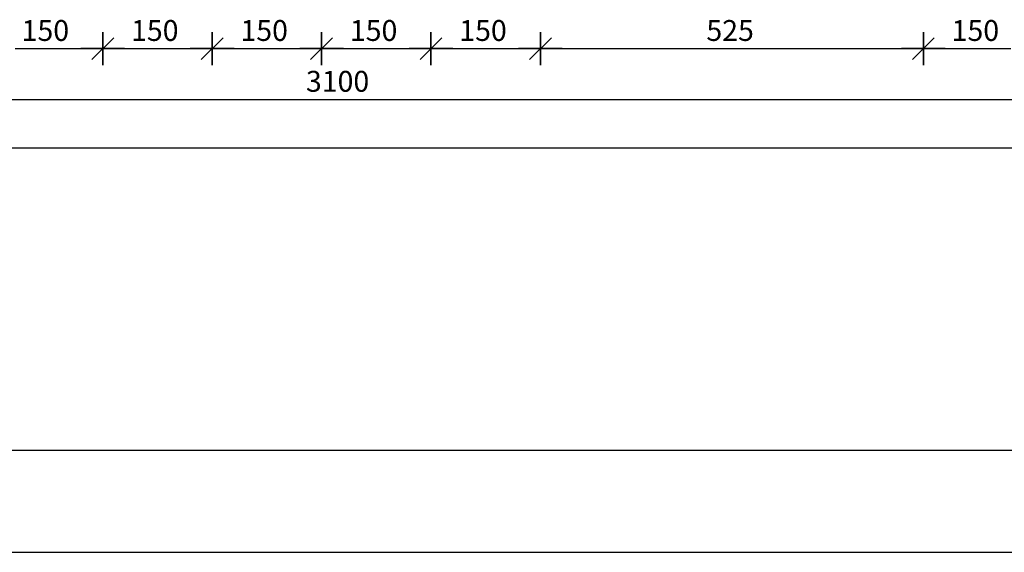
# Model space of a CAD drawing. Units: millimetres. Extents: x 0 to 59450, y 0 to 42050.
# Drawn here: x 17399 to 20774, y 0 to 1826 of the extents above; entities that cross this region are included whole.
import ezdxf

# ---------------------------------------------------------------- set-up
doc = ezdxf.new("R2010")
doc.units = ezdxf.units.MM
doc.styles.add('Arial', font='ARIAL.TTF', dxfattribs={"height": 0.2})

# ---------------------------------------------------------------- blocks, each defined once
blk = doc.blocks.new('Unknown-25898103-1498')
at = {"color": 174, "linetype": 'Continuous'}
blk.add_line((1000, 350), (59100, 350), dxfattribs=at)
at = {"color": 5, "linetype": 'Continuous'}
blk.add_line((0, 0), (59450, 0), dxfattribs=at)
blk = doc.blocks.new('DwgObject-25898103-85645')
at = {"color": 7, "linetype": 'Continuous'}
for p, q in [((17646.1, 1689.4), (17721.1, 1764.4)), ((17721.1, 1764.4), (17646.1, 1689.4)), ((17683.6, 1783.2), (17683.6, 1670.7)), ((17683.6, 1670.7), (17683.6, 1783.2)), ((18021.1, 1689.4), (18096.1, 1764.4)), ((18096.1, 1764.4), (18021.1, 1689.4)), ((18058.6, 1783.2), (18058.6, 1670.7)), ((18058.6, 1670.7), (18058.6, 1783.2)), ((18396.1, 1689.4), (18471.1, 1764.4)), ((18471.1, 1764.4), (18396.1, 1689.4)), ((18433.6, 1783.2), (18433.6, 1670.7)), ((18433.6, 1670.7), (18433.6, 1783.2)), ((18771.1, 1689.4), (18846.1, 1764.4)), ((18846.1, 1764.4), (18771.1, 1689.4)), ((18808.6, 1783.2), (18808.6, 1670.7)), ((18808.6, 1670.7), (18808.6, 1783.2)), ((19146.1, 1689.4), (19221.1, 1764.4)), ((19221.1, 1764.4), (19146.1, 1689.4)), ((19183.6, 1783.2), (19183.6, 1670.7)), ((19183.6, 1670.7), (19183.6, 1783.2)), ((20458.6, 1689.4), (20533.6, 1764.4)), ((20533.6, 1764.4), (20458.6, 1689.4)), ((20496.1, 1783.2), (20496.1, 1670.7)), ((20496.1, 1670.7), (20496.1, 1783.2)), ((17383.6, 1726.9), (17608.6, 1726.9)), ((17608.6, 1726.9), (17758.6, 1726.9)), ((17758.6, 1726.9), (17608.6, 1726.9)), ((17683.6, 1726.9), (17683.6, 1726.9)), ((17758.6, 1726.9), (17983.6, 1726.9)), ((17983.6, 1726.9), (18133.6, 1726.9)), ((18133.6, 1726.9), (17983.6, 1726.9)), ((18058.6, 1726.9), (18058.6, 1726.9)), ((18133.6, 1726.9), (18358.6, 1726.9)), ((18358.6, 1726.9), (18508.6, 1726.9)), ((18508.6, 1726.9), (18358.6, 1726.9)), ((18433.6, 1726.9), (18433.6, 1726.9)), ((18508.6, 1726.9), (18733.6, 1726.9)), ((18733.6, 1726.9), (18883.6, 1726.9)), ((18883.6, 1726.9), (18733.6, 1726.9)), ((18808.6, 1726.9), (18808.6, 1726.9)), ((18883.6, 1726.9), (19108.6, 1726.9)), ((19108.6, 1726.9), (19258.6, 1726.9)), ((19258.6, 1726.9), (19108.6, 1726.9)), ((19183.6, 1726.9), (19183.6, 1726.9)), ((19258.6, 1726.9), (20421.1, 1726.9)), ((20421.1, 1726.9), (20571.1, 1726.9)), ((20571.1, 1726.9), (20421.1, 1726.9)), ((20496.1, 1726.9), (20496.1, 1726.9)), ((20571.1, 1726.9), (20796.1, 1726.9)), ((14696.1, 1552.6), (22296.1, 1552.6)), ((14696.1, 1386.8), (30046.1, 1386.8))]:
    blk.add_line(p, q, dxfattribs=at)
at = {"color": 7, "linetype": 'Continuous', "style": 'Arial'}
for s, p in [('150', (17405.6, 1753.4)), ('150', (17780.6, 1753.4)), ('150', (18155.6, 1753.4)), ('150', (18530.6, 1753.4)), ('150', (18905.6, 1753.4)), ('525', (19752.5, 1753.4)), ('150', (20593.1, 1753.4)), ('3100', (18380, 1579.1))]:
    blk.add_text(s, height=71.63, dxfattribs=at).set_placement(p)

msp = doc.modelspace()

# ---------------------------------------------------------------- block references
for name in ['Unknown-25898103-1498', 'DwgObject-25898103-85645']:
    msp.add_blockref(name, (0, 0))

doc.saveas('drawing.dxf')
